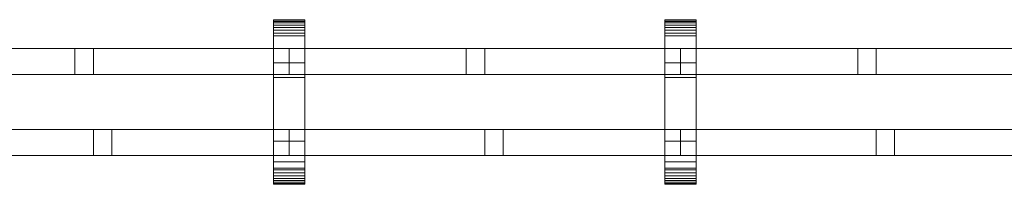
# Model space of a CAD drawing. Units: millimetres. Extents: x 0 to 6314, y -130 to 130.
# Drawn here: x 4804 to 5559, y -63 to 63 of the extents above; entities that cross this region are included whole.
import ezdxf

# ---------------------------------------------------------------- set-up
doc = ezdxf.new("R2010")
doc.units = ezdxf.units.MM
doc.header["$LTSCALE"] = 5.08
doc.layers.add('ﾚｲｵｽ5型005', color=7, linetype='Continuous')

# ---------------------------------------------------------------- blocks, each defined once
blk = doc.blocks.new('U___5型005_dxf')
at = {"color": 250, "linetype": 'Continuous', "lineweight": 15}
for points in [[(4998.6, -63, 1010), (4998.6, 63, 1010), (5022.6, 63, 1010), (5022.6, -63, 1010)], [(4998.6, 63, 1010), (4998.6, 63, 1022.877), (5022.6, 63, 1022.877), (5022.6, 63, 1010)], [(4998.6, 63, 1022.877), (4998.6, 63, 1024.102), (5022.6, 63, 1024.102), (5022.6, 63, 1022.877)], [(4998.6, 63, 1024.102), (4998.6, 62.575, 1026.515), (5022.6, 62.575, 1026.515), (5022.6, 63, 1024.102)], [(4998.6, -62.927, 1024.762), (4998.6, 62.575, 1026.515), (4998.6, 63, 1024.102)], [(4998.6, -63, 1022.877), (4998.6, -62.927, 1024.762), (4998.6, 63, 1024.102)], [(4998.6, -63, 1010), (4998.6, -63, 1022.877), (4998.6, 63, 1010)], [(4998.6, 63, 1010), (4998.6, -63, 1022.877), (4998.6, 63, 1024.102)], [(4998.6, -63, 130), (5022.6, -63, 130), (5022.6, 63, 130), (4998.6, 63, 130)], [(4998.6, 63, 130), (5022.6, 63, 130), (5022.6, 63, 117.123), (4998.6, 63, 117.123)], [(4998.6, 63, 117.123), (5022.6, 63, 117.123), (5022.6, 63, 115.898), (4998.6, 63, 115.898)], [(4998.6, 63, 115.898), (5022.6, 63, 115.898), (5022.6, 62.575, 113.485), (4998.6, 62.575, 113.485)], [(4998.6, -63, 117.123), (4998.6, -63, 130), (4998.6, 63, 130)], [(4998.6, -63, 117.123), (4998.6, 63, 130), (4998.6, 63, 115.898)], [(4998.6, -62.927, 115.238), (4998.6, -63, 117.123), (4998.6, 63, 115.898)], [(4998.6, -62.927, 115.238), (4998.6, 63, 115.898), (4998.6, 62.575, 113.485)], [(5022.6, 30, 130), (4998.6, 30, 130), (4998.6, 63, 130), (5022.6, 63, 130)], [(4998.6, 30, 1010), (5022.6, 30, 1010), (5022.6, 63, 1010), (4998.6, 63, 1010)], [(5022.6, 63, 130), (4998.6, 63, 130), (4998.6, 63, 1010), (5022.6, 63, 1010)], [(4998.6, 63, 130), (4998.6, 30, 130), (4998.6, 30, 1010), (4998.6, 63, 1010)], [(4998.6, 62.575, 1026.515), (4998.6, 61.737, 1028.817), (5022.6, 61.737, 1028.817), (5022.6, 62.575, 1026.515)], [(4998.6, -62.388, 1027.152), (4998.6, 61.737, 1028.817), (4998.6, 62.575, 1026.515)], [(4998.6, -62.927, 1024.762), (4998.6, -62.388, 1027.152), (4998.6, 62.575, 1026.515)], [(4998.6, 62.575, 113.485), (5022.6, 62.575, 113.485), (5022.6, 61.737, 111.183), (4998.6, 61.737, 111.183)], [(4998.6, -62.388, 112.848), (4998.6, -62.927, 115.238), (4998.6, 62.575, 113.485)], [(4998.6, -62.388, 112.848), (4998.6, 62.575, 113.485), (4998.6, 61.737, 111.183)], [(4998.6, 61.737, 1028.817), (4998.6, 60.512, 1030.938), (5022.6, 60.512, 1030.938), (5022.6, 61.737, 1028.817)], [(4998.6, -61.442, 1029.411), (4998.6, 60.512, 1030.938), (4998.6, 61.737, 1028.817)], [(4998.6, -62.388, 1027.152), (4998.6, -61.442, 1029.411), (4998.6, 61.737, 1028.817)], [(4998.6, 61.737, 111.183), (5022.6, 61.737, 111.183), (5022.6, 60.512, 109.062), (4998.6, 60.512, 109.062)], [(4998.6, -61.442, 110.589), (4998.6, -62.388, 112.848), (4998.6, 61.737, 111.183)], [(4998.6, -61.442, 110.589), (4998.6, 61.737, 111.183), (4998.6, 60.512, 109.062)], [(4998.6, 60.512, 1030.938), (4998.6, 58.937, 1032.815), (5022.6, 58.937, 1032.815), (5022.6, 60.512, 1030.938)], [(4998.6, -60.118, 1031.473), (4998.6, 58.937, 1032.815), (4998.6, 60.512, 1030.938)], [(4998.6, -61.442, 1029.411), (4998.6, -60.118, 1031.473), (4998.6, 60.512, 1030.938)], [(4998.6, 60.512, 109.062), (5022.6, 60.512, 109.062), (5022.6, 58.937, 107.185), (4998.6, 58.937, 107.185)], [(4998.6, -60.118, 108.527), (4998.6, -61.442, 110.589), (4998.6, 60.512, 109.062)], [(4998.6, -60.118, 108.527), (4998.6, 60.512, 109.062), (4998.6, 58.937, 107.185)], [(5022.6, 63, 1024.102), (5022.6, 62.575, 1026.515), (5022.6, -62.927, 1024.762)], [(5022.6, 63, 1024.102), (5022.6, -62.927, 1024.762), (5022.6, -63, 1022.877)], [(5022.6, 63, 1010), (5022.6, 63, 1024.102), (5022.6, -63, 1022.877)], [(5022.6, 63, 1010), (5022.6, -63, 1022.877), (5022.6, -63, 1010)], [(5022.6, 63, 130), (5022.6, -63, 130), (5022.6, -63, 117.123)], [(5022.6, 63, 115.898), (5022.6, 63, 130), (5022.6, -63, 117.123)], [(5022.6, 63, 115.898), (5022.6, -63, 117.123), (5022.6, -62.927, 115.238)], [(5022.6, 62.575, 113.485), (5022.6, 63, 115.898), (5022.6, -62.927, 115.238)], [(5022.6, 30, 130), (5022.6, 63, 130), (5022.6, 63, 1010), (5022.6, 30, 1010)], [(5022.6, 62.575, 1026.515), (5022.6, 61.737, 1028.817), (5022.6, -62.388, 1027.152)], [(5022.6, 62.575, 1026.515), (5022.6, -62.388, 1027.152), (5022.6, -62.927, 1024.762)], [(5022.6, 62.575, 113.485), (5022.6, -62.927, 115.238), (5022.6, -62.388, 112.848)], [(5022.6, 61.737, 111.183), (5022.6, 62.575, 113.485), (5022.6, -62.388, 112.848)], [(5022.6, 61.737, 1028.817), (5022.6, 60.512, 1030.938), (5022.6, -61.442, 1029.411)], [(5022.6, 61.737, 1028.817), (5022.6, -61.442, 1029.411), (5022.6, -62.388, 1027.152)], [(5022.6, 61.737, 111.183), (5022.6, -62.388, 112.848), (5022.6, -61.442, 110.589)], [(5022.6, 60.512, 109.062), (5022.6, 61.737, 111.183), (5022.6, -61.442, 110.589)], [(5022.6, 60.512, 1030.938), (5022.6, 58.937, 1032.815), (5022.6, -60.118, 1031.473)], [(5022.6, 60.512, 1030.938), (5022.6, -60.118, 1031.473), (5022.6, -61.442, 1029.411)], [(5022.6, 60.512, 109.062), (5022.6, -61.442, 110.589), (5022.6, -60.118, 108.527)], [(5022.6, 58.937, 107.185), (5022.6, 60.512, 109.062), (5022.6, -60.118, 108.527)], [(5298.7, -63, 1010), (5298.7, 63, 1010), (5322.7, 63, 1010), (5322.7, -63, 1010)], [(5298.7, 63, 1010), (5298.7, 63, 1022.877), (5322.7, 63, 1022.877), (5322.7, 63, 1010)], [(5298.7, 63, 1022.877), (5298.7, 63, 1024.102), (5322.7, 63, 1024.102), (5322.7, 63, 1022.877)], [(5298.7, 63, 1024.102), (5298.7, 62.575, 1026.515), (5322.7, 62.575, 1026.515), (5322.7, 63, 1024.102)], [(5298.7, -62.927, 1024.762), (5298.7, 62.575, 1026.515), (5298.7, 63, 1024.102)], [(5298.7, -63, 1022.877), (5298.7, -62.927, 1024.762), (5298.7, 63, 1024.102)], [(5298.7, -63, 1010), (5298.7, -63, 1022.877), (5298.7, 63, 1010)], [(5298.7, 63, 1010), (5298.7, -63, 1022.877), (5298.7, 63, 1024.102)], [(5298.7, -63, 130), (5322.7, -63, 130), (5322.7, 63, 130), (5298.7, 63, 130)], [(5298.7, 63, 130), (5322.7, 63, 130), (5322.7, 63, 117.123), (5298.7, 63, 117.123)], [(5298.7, 63, 117.123), (5322.7, 63, 117.123), (5322.7, 63, 115.898), (5298.7, 63, 115.898)], [(5298.7, 63, 115.898), (5322.7, 63, 115.898), (5322.7, 62.575, 113.485), (5298.7, 62.575, 113.485)], [(5298.7, -63, 117.123), (5298.7, -63, 130), (5298.7, 63, 130)], [(5298.7, -63, 117.123), (5298.7, 63, 130), (5298.7, 63, 115.898)], [(5298.7, -62.927, 115.238), (5298.7, -63, 117.123), (5298.7, 63, 115.898)], [(5298.7, -62.927, 115.238), (5298.7, 63, 115.898), (5298.7, 62.575, 113.485)], [(5322.7, 30, 130), (5298.7, 30, 130), (5298.7, 63, 130), (5322.7, 63, 130)], [(5298.7, 30, 1010), (5322.7, 30, 1010), (5322.7, 63, 1010), (5298.7, 63, 1010)], [(5322.7, 63, 130), (5298.7, 63, 130), (5298.7, 63, 1010), (5322.7, 63, 1010)], [(5298.7, 63, 130), (5298.7, 30, 130), (5298.7, 30, 1010), (5298.7, 63, 1010)], [(5298.7, 62.575, 1026.515), (5298.7, 61.737, 1028.817), (5322.7, 61.737, 1028.817), (5322.7, 62.575, 1026.515)], [(5298.7, -62.388, 1027.152), (5298.7, 61.737, 1028.817), (5298.7, 62.575, 1026.515)], [(5298.7, -62.927, 1024.762), (5298.7, -62.388, 1027.152), (5298.7, 62.575, 1026.515)], [(5298.7, 62.575, 113.485), (5322.7, 62.575, 113.485), (5322.7, 61.737, 111.183), (5298.7, 61.737, 111.183)], [(5298.7, -62.388, 112.848), (5298.7, -62.927, 115.238), (5298.7, 62.575, 113.485)], [(5298.7, -62.388, 112.848), (5298.7, 62.575, 113.485), (5298.7, 61.737, 111.183)], [(5298.7, 61.737, 1028.817), (5298.7, 60.512, 1030.938), (5322.7, 60.512, 1030.938), (5322.7, 61.737, 1028.817)], [(5298.7, -61.442, 1029.411), (5298.7, 60.512, 1030.938), (5298.7, 61.737, 1028.817)], [(5298.7, -62.388, 1027.152), (5298.7, -61.442, 1029.411), (5298.7, 61.737, 1028.817)], [(5298.7, 61.737, 111.183), (5322.7, 61.737, 111.183), (5322.7, 60.512, 109.062), (5298.7, 60.512, 109.062)], [(5298.7, -61.442, 110.589), (5298.7, -62.388, 112.848), (5298.7, 61.737, 111.183)], [(5298.7, -61.442, 110.589), (5298.7, 61.737, 111.183), (5298.7, 60.512, 109.062)], [(5298.7, 60.512, 1030.938), (5298.7, 58.937, 1032.815), (5322.7, 58.937, 1032.815), (5322.7, 60.512, 1030.938)], [(5298.7, -60.118, 1031.473), (5298.7, 58.937, 1032.815), (5298.7, 60.512, 1030.938)], [(5298.7, -61.442, 1029.411), (5298.7, -60.118, 1031.473), (5298.7, 60.512, 1030.938)], [(5298.7, 60.512, 109.062), (5322.7, 60.512, 109.062), (5322.7, 58.937, 107.185), (5298.7, 58.937, 107.185)], [(5298.7, -60.118, 108.527), (5298.7, -61.442, 110.589), (5298.7, 60.512, 109.062)], [(5298.7, -60.118, 108.527), (5298.7, 60.512, 109.062), (5298.7, 58.937, 107.185)], [(5322.7, 63, 1024.102), (5322.7, 62.575, 1026.515), (5322.7, -62.927, 1024.762)], [(5322.7, 63, 1024.102), (5322.7, -62.927, 1024.762), (5322.7, -63, 1022.877)], [(5322.7, 63, 1010), (5322.7, 63, 1024.102), (5322.7, -63, 1022.877)], [(5322.7, 63, 1010), (5322.7, -63, 1022.877), (5322.7, -63, 1010)], [(5322.7, 63, 130), (5322.7, -63, 130), (5322.7, -63, 117.123)], [(5322.7, 63, 115.898), (5322.7, 63, 130), (5322.7, -63, 117.123)], [(5322.7, 63, 115.898), (5322.7, -63, 117.123), (5322.7, -62.927, 115.238)], [(5322.7, 62.575, 113.485), (5322.7, 63, 115.898), (5322.7, -62.927, 115.238)], [(5322.7, 30, 130), (5322.7, 63, 130), (5322.7, 63, 1010), (5322.7, 30, 1010)], [(5322.7, 62.575, 1026.515), (5322.7, 61.737, 1028.817), (5322.7, -62.388, 1027.152)], [(5322.7, 62.575, 1026.515), (5322.7, -62.388, 1027.152), (5322.7, -62.927, 1024.762)], [(5322.7, 62.575, 113.485), (5322.7, -62.927, 115.238), (5322.7, -62.388, 112.848)], [(5322.7, 61.737, 111.183), (5322.7, 62.575, 113.485), (5322.7, -62.388, 112.848)], [(5322.7, 61.737, 1028.817), (5322.7, 60.512, 1030.938), (5322.7, -61.442, 1029.411)], [(5322.7, 61.737, 1028.817), (5322.7, -61.442, 1029.411), (5322.7, -62.388, 1027.152)], [(5322.7, 61.737, 111.183), (5322.7, -62.388, 112.848), (5322.7, -61.442, 110.589)], [(5322.7, 60.512, 109.062), (5322.7, 61.737, 111.183), (5322.7, -61.442, 110.589)], [(5322.7, 60.512, 1030.938), (5322.7, 58.937, 1032.815), (5322.7, -60.118, 1031.473)], [(5322.7, 60.512, 1030.938), (5322.7, -60.118, 1031.473), (5322.7, -61.442, 1029.411)], [(5322.7, 60.512, 109.062), (5322.7, -61.442, 110.589), (5322.7, -60.118, 108.527)], [(5322.7, 58.937, 107.185), (5322.7, 60.512, 109.062), (5322.7, -60.118, 108.527)], [(4998.6, 58.937, 1032.815), (4998.6, 57.061, 1034.389), (5022.6, 57.061, 1034.389), (5022.6, 58.937, 1032.815)], [(4998.6, -58.457, 1033.273), (4998.6, 57.061, 1034.389), (4998.6, 58.937, 1032.815)], [(4998.6, -60.118, 1031.473), (4998.6, -58.457, 1033.273), (4998.6, 58.937, 1032.815)], [(4998.6, 58.937, 107.185), (5022.6, 58.937, 107.185), (5022.6, 57.061, 105.611), (4998.6, 57.061, 105.611)], [(4998.6, -58.457, 106.727), (4998.6, -60.118, 108.527), (4998.6, 58.937, 107.185)], [(4998.6, -58.457, 106.727), (4998.6, 58.937, 107.185), (4998.6, 57.061, 105.611)], [(4998.6, 57.061, 1034.389), (4998.6, 54.939, 1035.614), (5022.6, 54.939, 1035.614), (5022.6, 57.061, 1034.389)], [(4998.6, -56.508, 1034.757), (4998.6, 54.939, 1035.614), (4998.6, 57.061, 1034.389)], [(4998.6, -58.457, 1033.273), (4998.6, -56.508, 1034.757), (4998.6, 57.061, 1034.389)], [(4998.6, 57.061, 105.611), (5022.6, 57.061, 105.611), (5022.6, 54.939, 104.386), (4998.6, 54.939, 104.386)], [(4998.6, -56.508, 105.243), (4998.6, -58.457, 106.727), (4998.6, 57.061, 105.611)], [(4998.6, -56.508, 105.243), (4998.6, 57.061, 105.611), (4998.6, 54.939, 104.386)], [(4998.6, 54.939, 1035.614), (4998.6, 52.637, 1036.452), (5022.6, 52.637, 1036.452), (5022.6, 54.939, 1035.614)], [(4998.6, -54.331, 1035.88), (4998.6, 52.637, 1036.452), (4998.6, 54.939, 1035.614)], [(4998.6, -56.508, 1034.757), (4998.6, -54.331, 1035.88), (4998.6, 54.939, 1035.614)], [(4998.6, 54.939, 104.386), (5022.6, 54.939, 104.386), (5022.6, 52.637, 103.548), (4998.6, 52.637, 103.548)], [(4998.6, -54.331, 104.12), (4998.6, -56.508, 105.243), (4998.6, 54.939, 104.386)], [(4998.6, -54.331, 104.12), (4998.6, 54.939, 104.386), (4998.6, 52.637, 103.548)], [(5022.6, 58.937, 1032.815), (5022.6, 57.061, 1034.389), (5022.6, -58.457, 1033.273)], [(5022.6, 58.937, 1032.815), (5022.6, -58.457, 1033.273), (5022.6, -60.118, 1031.473)], [(5022.6, 58.937, 107.185), (5022.6, -60.118, 108.527), (5022.6, -58.457, 106.727)], [(5022.6, 57.061, 105.611), (5022.6, 58.937, 107.185), (5022.6, -58.457, 106.727)], [(5022.6, 57.061, 1034.389), (5022.6, 54.939, 1035.614), (5022.6, -56.508, 1034.757)], [(5022.6, 57.061, 1034.389), (5022.6, -56.508, 1034.757), (5022.6, -58.457, 1033.273)], [(5022.6, 57.061, 105.611), (5022.6, -58.457, 106.727), (5022.6, -56.508, 105.243)], [(5022.6, 54.939, 104.386), (5022.6, 57.061, 105.611), (5022.6, -56.508, 105.243)], [(5022.6, 54.939, 1035.614), (5022.6, 52.637, 1036.452), (5022.6, -54.331, 1035.88)], [(5022.6, 54.939, 1035.614), (5022.6, -54.331, 1035.88), (5022.6, -56.508, 1034.757)], [(5022.6, 54.939, 104.386), (5022.6, -56.508, 105.243), (5022.6, -54.331, 104.12)], [(5022.6, 52.637, 103.548), (5022.6, 54.939, 104.386), (5022.6, -54.331, 104.12)], [(5298.7, 58.937, 1032.815), (5298.7, 57.061, 1034.389), (5322.7, 57.061, 1034.389), (5322.7, 58.937, 1032.815)], [(5298.7, -58.457, 1033.273), (5298.7, 57.061, 1034.389), (5298.7, 58.937, 1032.815)], [(5298.7, -60.118, 1031.473), (5298.7, -58.457, 1033.273), (5298.7, 58.937, 1032.815)], [(5298.7, 58.937, 107.185), (5322.7, 58.937, 107.185), (5322.7, 57.061, 105.611), (5298.7, 57.061, 105.611)], [(5298.7, -58.457, 106.727), (5298.7, -60.118, 108.527), (5298.7, 58.937, 107.185)], [(5298.7, -58.457, 106.727), (5298.7, 58.937, 107.185), (5298.7, 57.061, 105.611)], [(5298.7, 57.061, 1034.389), (5298.7, 54.939, 1035.614), (5322.7, 54.939, 1035.614), (5322.7, 57.061, 1034.389)], [(5298.7, -56.508, 1034.757), (5298.7, 54.939, 1035.614), (5298.7, 57.061, 1034.389)], [(5298.7, -58.457, 1033.273), (5298.7, -56.508, 1034.757), (5298.7, 57.061, 1034.389)], [(5298.7, 57.061, 105.611), (5322.7, 57.061, 105.611), (5322.7, 54.939, 104.386), (5298.7, 54.939, 104.386)], [(5298.7, -56.508, 105.243), (5298.7, -58.457, 106.727), (5298.7, 57.061, 105.611)], [(5298.7, -56.508, 105.243), (5298.7, 57.061, 105.611), (5298.7, 54.939, 104.386)], [(5298.7, 54.939, 1035.614), (5298.7, 52.637, 1036.452), (5322.7, 52.637, 1036.452), (5322.7, 54.939, 1035.614)], [(5298.7, -54.331, 1035.88), (5298.7, 52.637, 1036.452), (5298.7, 54.939, 1035.614)], [(5298.7, -56.508, 1034.757), (5298.7, -54.331, 1035.88), (5298.7, 54.939, 1035.614)], [(5298.7, 54.939, 104.386), (5322.7, 54.939, 104.386), (5322.7, 52.637, 103.548), (5298.7, 52.637, 103.548)], [(5298.7, -54.331, 104.12), (5298.7, -56.508, 105.243), (5298.7, 54.939, 104.386)], [(5298.7, -54.331, 104.12), (5298.7, 54.939, 104.386), (5298.7, 52.637, 103.548)], [(5322.7, 58.937, 1032.815), (5322.7, 57.061, 1034.389), (5322.7, -58.457, 1033.273)], [(5322.7, 58.937, 1032.815), (5322.7, -58.457, 1033.273), (5322.7, -60.118, 1031.473)], [(5322.7, 58.937, 107.185), (5322.7, -60.118, 108.527), (5322.7, -58.457, 106.727)], [(5322.7, 57.061, 105.611), (5322.7, 58.937, 107.185), (5322.7, -58.457, 106.727)], [(5322.7, 57.061, 1034.389), (5322.7, 54.939, 1035.614), (5322.7, -56.508, 1034.757)], [(5322.7, 57.061, 1034.389), (5322.7, -56.508, 1034.757), (5322.7, -58.457, 1033.273)], [(5322.7, 57.061, 105.611), (5322.7, -58.457, 106.727), (5322.7, -56.508, 105.243)], [(5322.7, 54.939, 104.386), (5322.7, 57.061, 105.611), (5322.7, -56.508, 105.243)], [(5322.7, 54.939, 1035.614), (5322.7, 52.637, 1036.452), (5322.7, -54.331, 1035.88)], [(5322.7, 54.939, 1035.614), (5322.7, -54.331, 1035.88), (5322.7, -56.508, 1034.757)], [(5322.7, 54.939, 104.386), (5322.7, -56.508, 105.243), (5322.7, -54.331, 104.12)], [(5322.7, 52.637, 103.548), (5322.7, 54.939, 104.386), (5322.7, -54.331, 104.12)], [(4998.6, 52.637, 1036.452), (4998.6, 50.777, 1036.764), (5022.6, 50.777, 1036.764), (5022.6, 52.637, 1036.452)], [(4998.6, -51.992, 1036.609), (4998.6, 50.777, 1036.764), (4998.6, 52.637, 1036.452)], [(4998.6, -54.331, 1035.88), (4998.6, -51.992, 1036.609), (4998.6, 52.637, 1036.452)], [(4998.6, 52.637, 103.548), (5022.6, 52.637, 103.548), (5022.6, 50.777, 103.236), (4998.6, 50.777, 103.236)], [(4998.6, -51.992, 103.391), (4998.6, -54.331, 104.12), (4998.6, 52.637, 103.548)], [(4998.6, -50.777, 103.236), (4998.6, -51.992, 103.391), (4998.6, 52.637, 103.548)], [(4998.6, -50.777, 103.236), (4998.6, 52.637, 103.548), (4998.6, 50.777, 103.236)], [(4998.6, 50.777, 1036.764), (4998.6, 18.747, 1040.863), (5022.6, 18.747, 1040.863), (5022.6, 50.777, 1036.764)], [(4998.6, -50.777, 1036.764), (4998.6, 18.747, 1040.863), (4998.6, 50.777, 1036.764)], [(4998.6, -51.992, 1036.609), (4998.6, -50.777, 1036.764), (4998.6, 50.777, 1036.764)], [(4998.6, 50.777, 103.236), (5022.6, 50.777, 103.236), (5022.6, 18.747, 99.137), (4998.6, 18.747, 99.137)], [(4998.6, -45.799, 101.321), (4998.6, -50.777, 103.236), (4998.6, 50.777, 103.236)], [(4998.6, 18.747, 99.137), (4998.6, -45.799, 101.321), (4998.6, 50.777, 103.236)], [(5022.6, 52.637, 1036.452), (5022.6, 50.777, 1036.764), (5022.6, -51.992, 1036.609)], [(5022.6, 52.637, 1036.452), (5022.6, -51.992, 1036.609), (5022.6, -54.331, 1035.88)], [(5022.6, 52.637, 103.548), (5022.6, -54.331, 104.12), (5022.6, -51.992, 103.391)], [(5022.6, 50.777, 103.236), (5022.6, 52.637, 103.548), (5022.6, -51.992, 103.391)], [(5022.6, 50.777, 1036.764), (5022.6, 18.747, 1040.863), (5022.6, -45.799, 1038.679)], [(5022.6, 50.777, 1036.764), (5022.6, -45.799, 1038.679), (5022.6, -50.777, 1036.764)], [(5022.6, 50.777, 1036.764), (5022.6, -50.777, 1036.764), (5022.6, -51.992, 1036.609)], [(5022.6, 50.777, 103.236), (5022.6, -51.992, 103.391), (5022.6, -50.777, 103.236)], [(5022.6, 50.777, 103.236), (5022.6, -50.777, 103.236), (5022.6, -45.799, 101.321)], [(5022.6, 18.747, 99.137), (5022.6, 50.777, 103.236), (5022.6, -45.799, 101.321)], [(5298.7, 52.637, 1036.452), (5298.7, 50.777, 1036.764), (5322.7, 50.777, 1036.764), (5322.7, 52.637, 1036.452)], [(5298.7, -51.992, 1036.609), (5298.7, 50.777, 1036.764), (5298.7, 52.637, 1036.452)], [(5298.7, -54.331, 1035.88), (5298.7, -51.992, 1036.609), (5298.7, 52.637, 1036.452)], [(5298.7, 52.637, 103.548), (5322.7, 52.637, 103.548), (5322.7, 50.777, 103.236), (5298.7, 50.777, 103.236)], [(5298.7, -51.992, 103.391), (5298.7, -54.331, 104.12), (5298.7, 52.637, 103.548)], [(5298.7, -50.777, 103.236), (5298.7, -51.992, 103.391), (5298.7, 52.637, 103.548)], [(5298.7, -50.777, 103.236), (5298.7, 52.637, 103.548), (5298.7, 50.777, 103.236)], [(5298.7, 50.777, 1036.764), (5298.7, 18.747, 1040.863), (5322.7, 18.747, 1040.863), (5322.7, 50.777, 1036.764)], [(5298.7, -50.777, 1036.764), (5298.7, 18.747, 1040.863), (5298.7, 50.777, 1036.764)], [(5298.7, -51.992, 1036.609), (5298.7, -50.777, 1036.764), (5298.7, 50.777, 1036.764)], [(5298.7, 50.777, 103.236), (5322.7, 50.777, 103.236), (5322.7, 18.747, 99.137), (5298.7, 18.747, 99.137)], [(5298.7, -45.799, 101.321), (5298.7, -50.777, 103.236), (5298.7, 50.777, 103.236)], [(5298.7, 18.747, 99.137), (5298.7, -45.799, 101.321), (5298.7, 50.777, 103.236)], [(5322.7, 52.637, 1036.452), (5322.7, 50.777, 1036.764), (5322.7, -51.992, 1036.609)], [(5322.7, 52.637, 1036.452), (5322.7, -51.992, 1036.609), (5322.7, -54.331, 1035.88)], [(5322.7, 52.637, 103.548), (5322.7, -54.331, 104.12), (5322.7, -51.992, 103.391)], [(5322.7, 50.777, 103.236), (5322.7, 52.637, 103.548), (5322.7, -51.992, 103.391)], [(5322.7, 50.777, 1036.764), (5322.7, 18.747, 1040.863), (5322.7, -45.799, 1038.679)], [(5322.7, 50.777, 1036.764), (5322.7, -45.799, 1038.679), (5322.7, -50.777, 1036.764)], [(5322.7, 50.777, 1036.764), (5322.7, -50.777, 1036.764), (5322.7, -51.992, 1036.609)], [(5322.7, 50.777, 103.236), (5322.7, -51.992, 103.391), (5322.7, -50.777, 103.236)], [(5322.7, 50.777, 103.236), (5322.7, -50.777, 103.236), (5322.7, -45.799, 101.321)], [(5322.7, 18.747, 99.137), (5322.7, 50.777, 103.236), (5322.7, -45.799, 101.321)], [(5010.6, 41, 841), (4710.5, 41, 442), (4710.5, 21, 442), (5010.6, 21, 841)], [(4710.5, 41, 409), (5010.6, 41, 808), (5010.6, 21, 808), (4710.5, 21, 409)], [(5010.6, 41, 808), (4710.5, 41, 409), (4710.5, 41, 442), (5010.6, 41, 841)], [(5010.6, 41, 442), (4846.384215, 41, 223.665785), (4846.384215, 21, 223.665785), (5010.6, 21, 442)], [(5010.6, 41, 409), (4860.55, 41, 209.5), (4846.384215, 41, 223.665785), (5010.6, 41, 442)], [(4846.384215, 41, 223.665785), (4860.55, 41, 209.5), (4860.55, 21, 209.5), (4846.384215, 21, 223.665785)], [(4860.55, 41, 209.5), (5010.6, 41, 409), (5010.6, 21, 409), (4860.55, 21, 209.5)], [(5010.6, 41, 808), (5010.6, 41, 841), (5010.6, 21, 841), (5010.6, 21, 808)], [(5010.6, 41, 409), (5010.6, 41, 442), (5010.6, 21, 442), (5010.6, 21, 409)], [(5310.7, 41, 841), (5010.6, 41, 442), (5010.6, 21, 442), (5310.7, 21, 841)], [(5010.6, 41, 442), (5010.6, 41, 409), (5010.6, 21, 409), (5010.6, 21, 442)], [(5010.6, 41, 409), (5310.7, 41, 808), (5310.7, 21, 808), (5010.6, 21, 409)], [(5310.7, 41, 808), (5010.6, 41, 409), (5010.6, 41, 442), (5310.7, 41, 841)], [(5310.7, 41, 442), (5146.484215, 41, 223.665785), (5146.484215, 21, 223.665785), (5310.7, 21, 442)], [(5310.7, 41, 409), (5160.65, 41, 209.5), (5146.484215, 41, 223.665785), (5310.7, 41, 442)], [(5146.484215, 41, 223.665785), (5160.65, 41, 209.5), (5160.65, 21, 209.5), (5146.484215, 21, 223.665785)], [(5160.65, 41, 209.5), (5310.7, 41, 409), (5310.7, 21, 409), (5160.65, 21, 209.5)], [(5310.7, 41, 808), (5310.7, 41, 841), (5310.7, 21, 841), (5310.7, 21, 808)], [(5310.7, 41, 409), (5310.7, 41, 442), (5310.7, 21, 442), (5310.7, 21, 409)], [(5610.8, 41, 841), (5310.7, 41, 442), (5310.7, 21, 442), (5610.8, 21, 841)], [(5310.7, 41, 442), (5310.7, 41, 409), (5310.7, 21, 409), (5310.7, 21, 442)], [(5310.7, 41, 409), (5610.8, 41, 808), (5610.8, 21, 808), (5310.7, 21, 409)], [(5610.8, 41, 808), (5310.7, 41, 409), (5310.7, 41, 442), (5610.8, 41, 841)], [(5610.8, 41, 442), (5446.584215, 41, 223.665785), (5446.584215, 21, 223.665785), (5610.8, 21, 442)], [(5610.8, 41, 409), (5460.75, 41, 209.5), (5446.584215, 41, 223.665785), (5610.8, 41, 442)], [(5446.584215, 41, 223.665785), (5460.75, 41, 209.5), (5460.75, 21, 209.5), (5446.584215, 21, 223.665785)], [(5460.75, 41, 209.5), (5610.8, 41, 409), (5610.8, 21, 409), (5460.75, 21, 209.5)], [(4998.6, 30, 130), (5022.6, 30, 130), (5022.6, 30, 1010), (4998.6, 30, 1010)], [(5298.7, 30, 130), (5322.7, 30, 130), (5322.7, 30, 1010), (5298.7, 30, 1010)], [(5010.6, 21, 808), (5010.6, 21, 841), (4710.5, 21, 442), (4710.5, 21, 409)], [(5010.6, 21, 409), (5010.6, 21, 442), (4846.384215, 21, 223.665785), (4860.55, 21, 209.5)], [(4998.6, 18.747, 1040.863), (4998.6, -45.799, 1038.679), (5022.6, -45.799, 1038.679), (5022.6, 18.747, 1040.863)], [(4998.6, -50.777, 1036.764), (4998.6, -45.799, 1038.679), (4998.6, 18.747, 1040.863)], [(4998.6, 18.747, 99.137), (5022.6, 18.747, 99.137), (5022.6, -45.799, 101.321), (4998.6, -45.799, 101.321)], [(5310.7, 21, 808), (5310.7, 21, 841), (5010.6, 21, 442), (5010.6, 21, 409)], [(5310.7, 21, 409), (5310.7, 21, 442), (5146.484215, 21, 223.665785), (5160.65, 21, 209.5)], [(5298.7, 18.747, 1040.863), (5298.7, -45.799, 1038.679), (5322.7, -45.799, 1038.679), (5322.7, 18.747, 1040.863)], [(5298.7, -50.777, 1036.764), (5298.7, -45.799, 1038.679), (5298.7, 18.747, 1040.863)], [(5298.7, 18.747, 99.137), (5322.7, 18.747, 99.137), (5322.7, -45.799, 101.321), (5298.7, -45.799, 101.321)], [(5610.8, 21, 808), (5610.8, 21, 841), (5310.7, 21, 442), (5310.7, 21, 409)], [(5610.8, 21, 409), (5610.8, 21, 442), (5446.584215, 21, 223.665785), (5460.75, 21, 209.5)], [(5010.6, -21, 442), (4710.5, -21, 841), (4710.5, -41, 841), (5010.6, -41, 442)], [(4710.5, -21, 808), (5010.6, -21, 409), (5010.6, -41, 409), (4710.5, -41, 808)], [(5010.6, -21, 409), (4710.5, -21, 808), (4710.5, -21, 841), (5010.6, -21, 442)], [(4874.715785, -21, 223.665785), (4710.5, -21, 442), (4710.5, -41, 442), (4874.715785, -41, 223.665785)], [(4710.5, -21, 409), (4860.55, -21, 209.5), (4860.55, -41, 209.5), (4710.5, -41, 409)], [(4860.55, -21, 209.5), (4710.5, -21, 409), (4710.5, -21, 442), (4874.715785, -21, 223.665785)], [(4874.715785, -21, 223.665785), (4874.715785, -41, 223.665785), (4860.55, -41, 209.5), (4860.55, -21, 209.5)], [(5010.6, -21, 409), (5010.6, -21, 442), (5010.6, -41, 442), (5010.6, -41, 409)], [(5310.7, -21, 442), (5010.6, -21, 841), (5010.6, -41, 841), (5310.7, -41, 442)], [(5010.6, -21, 841), (5010.6, -21, 808), (5010.6, -41, 808), (5010.6, -41, 841)], [(5010.6, -21, 808), (5310.7, -21, 409), (5310.7, -41, 409), (5010.6, -41, 808)], [(5310.7, -21, 409), (5010.6, -21, 808), (5010.6, -21, 841), (5310.7, -21, 442)], [(5174.815785, -21, 223.665785), (5010.6, -21, 442), (5010.6, -41, 442), (5174.815785, -41, 223.665785)], [(5010.6, -21, 442), (5010.6, -21, 409), (5010.6, -41, 409), (5010.6, -41, 442)], [(5010.6, -21, 409), (5160.65, -21, 209.5), (5160.65, -41, 209.5), (5010.6, -41, 409)], [(5160.65, -21, 209.5), (5010.6, -21, 409), (5010.6, -21, 442), (5174.815785, -21, 223.665785)], [(5174.815785, -21, 223.665785), (5174.815785, -41, 223.665785), (5160.65, -41, 209.5), (5160.65, -21, 209.5)], [(5310.7, -21, 409), (5310.7, -21, 442), (5310.7, -41, 442), (5310.7, -41, 409)], [(5610.8, -21, 442), (5310.7, -21, 841), (5310.7, -41, 841), (5610.8, -41, 442)], [(5310.7, -21, 841), (5310.7, -21, 808), (5310.7, -41, 808), (5310.7, -41, 841)], [(5310.7, -21, 808), (5610.8, -21, 409), (5610.8, -41, 409), (5310.7, -41, 808)], [(5610.8, -21, 409), (5310.7, -21, 808), (5310.7, -21, 841), (5610.8, -21, 442)], [(5474.915785, -21, 223.665785), (5310.7, -21, 442), (5310.7, -41, 442), (5474.915785, -41, 223.665785)], [(5310.7, -21, 442), (5310.7, -21, 409), (5310.7, -41, 409), (5310.7, -41, 442)], [(5310.7, -21, 409), (5460.75, -21, 209.5), (5460.75, -41, 209.5), (5310.7, -41, 409)], [(5460.75, -21, 209.5), (5310.7, -21, 409), (5310.7, -21, 442), (5474.915785, -21, 223.665785)], [(5474.915785, -21, 223.665785), (5474.915785, -41, 223.665785), (5460.75, -41, 209.5), (5460.75, -21, 209.5)], [(5022.6, -63, 130), (4998.6, -63, 130), (4998.6, -30, 130), (5022.6, -30, 130)], [(4998.6, -63, 1010), (5022.6, -63, 1010), (5022.6, -30, 1010), (4998.6, -30, 1010)], [(5022.6, -30, 130), (4998.6, -30, 130), (4998.6, -30, 1010), (5022.6, -30, 1010)], [(4998.6, -30, 130), (4998.6, -63, 130), (4998.6, -63, 1010), (4998.6, -30, 1010)], [(5022.6, -63, 130), (5022.6, -30, 130), (5022.6, -30, 1010), (5022.6, -63, 1010)], [(5322.7, -63, 130), (5298.7, -63, 130), (5298.7, -30, 130), (5322.7, -30, 130)], [(5298.7, -63, 1010), (5322.7, -63, 1010), (5322.7, -30, 1010), (5298.7, -30, 1010)], [(5322.7, -30, 130), (5298.7, -30, 130), (5298.7, -30, 1010), (5322.7, -30, 1010)], [(5298.7, -30, 130), (5298.7, -63, 130), (5298.7, -63, 1010), (5298.7, -30, 1010)], [(5322.7, -63, 130), (5322.7, -30, 130), (5322.7, -30, 1010), (5322.7, -63, 1010)], [(5010.6, -41, 409), (5010.6, -41, 442), (4710.5, -41, 841), (4710.5, -41, 808)], [(4874.715785, -41, 223.665785), (4710.5, -41, 442), (4710.5, -41, 409), (4860.55, -41, 209.5)], [(5310.7, -41, 409), (5310.7, -41, 442), (5010.6, -41, 841), (5010.6, -41, 808)], [(5174.815785, -41, 223.665785), (5010.6, -41, 442), (5010.6, -41, 409), (5160.65, -41, 209.5)], [(5610.8, -41, 409), (5610.8, -41, 442), (5310.7, -41, 841), (5310.7, -41, 808)], [(5474.915785, -41, 223.665785), (5310.7, -41, 442), (5310.7, -41, 409), (5460.75, -41, 209.5)], [(4998.6, -45.799, 1038.679), (4998.6, -50.777, 1036.764), (5022.6, -50.777, 1036.764), (5022.6, -45.799, 1038.679)], [(4998.6, -45.799, 101.321), (5022.6, -45.799, 101.321), (5022.6, -50.777, 103.236), (4998.6, -50.777, 103.236)], [(4998.6, -50.777, 1036.764), (4998.6, -51.992, 1036.609), (5022.6, -51.992, 1036.609), (5022.6, -50.777, 1036.764)], [(4998.6, -50.777, 103.236), (5022.6, -50.777, 103.236), (5022.6, -51.992, 103.391), (4998.6, -51.992, 103.391)], [(4998.6, -51.992, 1036.609), (4998.6, -54.331, 1035.88), (5022.6, -54.331, 1035.88), (5022.6, -51.992, 1036.609)], [(4998.6, -51.992, 103.391), (5022.6, -51.992, 103.391), (5022.6, -54.331, 104.12), (4998.6, -54.331, 104.12)], [(5298.7, -45.799, 1038.679), (5298.7, -50.777, 1036.764), (5322.7, -50.777, 1036.764), (5322.7, -45.799, 1038.679)], [(5298.7, -45.799, 101.321), (5322.7, -45.799, 101.321), (5322.7, -50.777, 103.236), (5298.7, -50.777, 103.236)], [(5298.7, -50.777, 1036.764), (5298.7, -51.992, 1036.609), (5322.7, -51.992, 1036.609), (5322.7, -50.777, 1036.764)], [(5298.7, -50.777, 103.236), (5322.7, -50.777, 103.236), (5322.7, -51.992, 103.391), (5298.7, -51.992, 103.391)], [(5298.7, -51.992, 1036.609), (5298.7, -54.331, 1035.88), (5322.7, -54.331, 1035.88), (5322.7, -51.992, 1036.609)], [(5298.7, -51.992, 103.391), (5322.7, -51.992, 103.391), (5322.7, -54.331, 104.12), (5298.7, -54.331, 104.12)], [(4998.6, -54.331, 1035.88), (4998.6, -56.508, 1034.757), (5022.6, -56.508, 1034.757), (5022.6, -54.331, 1035.88)], [(4998.6, -54.331, 104.12), (5022.6, -54.331, 104.12), (5022.6, -56.508, 105.243), (4998.6, -56.508, 105.243)], [(4998.6, -56.508, 1034.757), (4998.6, -58.457, 1033.273), (5022.6, -58.457, 1033.273), (5022.6, -56.508, 1034.757)], [(4998.6, -56.508, 105.243), (5022.6, -56.508, 105.243), (5022.6, -58.457, 106.727), (4998.6, -58.457, 106.727)], [(4998.6, -58.457, 1033.273), (4998.6, -60.118, 1031.473), (5022.6, -60.118, 1031.473), (5022.6, -58.457, 1033.273)], [(4998.6, -58.457, 106.727), (5022.6, -58.457, 106.727), (5022.6, -60.118, 108.527), (4998.6, -60.118, 108.527)], [(4998.6, -60.118, 1031.473), (4998.6, -61.442, 1029.411), (5022.6, -61.442, 1029.411), (5022.6, -60.118, 1031.473)], [(4998.6, -60.118, 108.527), (5022.6, -60.118, 108.527), (5022.6, -61.442, 110.589), (4998.6, -61.442, 110.589)], [(5298.7, -54.331, 1035.88), (5298.7, -56.508, 1034.757), (5322.7, -56.508, 1034.757), (5322.7, -54.331, 1035.88)], [(5298.7, -54.331, 104.12), (5322.7, -54.331, 104.12), (5322.7, -56.508, 105.243), (5298.7, -56.508, 105.243)], [(5298.7, -56.508, 1034.757), (5298.7, -58.457, 1033.273), (5322.7, -58.457, 1033.273), (5322.7, -56.508, 1034.757)], [(5298.7, -56.508, 105.243), (5322.7, -56.508, 105.243), (5322.7, -58.457, 106.727), (5298.7, -58.457, 106.727)], [(5298.7, -58.457, 1033.273), (5298.7, -60.118, 1031.473), (5322.7, -60.118, 1031.473), (5322.7, -58.457, 1033.273)], [(5298.7, -58.457, 106.727), (5322.7, -58.457, 106.727), (5322.7, -60.118, 108.527), (5298.7, -60.118, 108.527)], [(5298.7, -60.118, 1031.473), (5298.7, -61.442, 1029.411), (5322.7, -61.442, 1029.411), (5322.7, -60.118, 1031.473)], [(5298.7, -60.118, 108.527), (5322.7, -60.118, 108.527), (5322.7, -61.442, 110.589), (5298.7, -61.442, 110.589)], [(4998.6, -61.442, 1029.411), (4998.6, -62.388, 1027.152), (5022.6, -62.388, 1027.152), (5022.6, -61.442, 1029.411)], [(4998.6, -61.442, 110.589), (5022.6, -61.442, 110.589), (5022.6, -62.388, 112.848), (4998.6, -62.388, 112.848)], [(4998.6, -62.388, 1027.152), (4998.6, -62.927, 1024.762), (5022.6, -62.927, 1024.762), (5022.6, -62.388, 1027.152)], [(4998.6, -62.388, 112.848), (5022.6, -62.388, 112.848), (5022.6, -62.927, 115.238), (4998.6, -62.927, 115.238)], [(4998.6, -62.927, 1024.762), (4998.6, -63, 1022.877), (5022.6, -63, 1022.877), (5022.6, -62.927, 1024.762)], [(4998.6, -62.927, 115.238), (5022.6, -62.927, 115.238), (5022.6, -63, 117.123), (4998.6, -63, 117.123)], [(4998.6, -63, 1022.877), (4998.6, -63, 1010), (5022.6, -63, 1010), (5022.6, -63, 1022.877)], [(4998.6, -63, 117.123), (5022.6, -63, 117.123), (5022.6, -63, 130), (4998.6, -63, 130)], [(4998.6, -63, 130), (5022.6, -63, 130), (5022.6, -63, 1010), (4998.6, -63, 1010)], [(5298.7, -61.442, 1029.411), (5298.7, -62.388, 1027.152), (5322.7, -62.388, 1027.152), (5322.7, -61.442, 1029.411)], [(5298.7, -61.442, 110.589), (5322.7, -61.442, 110.589), (5322.7, -62.388, 112.848), (5298.7, -62.388, 112.848)], [(5298.7, -62.388, 1027.152), (5298.7, -62.927, 1024.762), (5322.7, -62.927, 1024.762), (5322.7, -62.388, 1027.152)], [(5298.7, -62.388, 112.848), (5322.7, -62.388, 112.848), (5322.7, -62.927, 115.238), (5298.7, -62.927, 115.238)], [(5298.7, -62.927, 1024.762), (5298.7, -63, 1022.877), (5322.7, -63, 1022.877), (5322.7, -62.927, 1024.762)], [(5298.7, -62.927, 115.238), (5322.7, -62.927, 115.238), (5322.7, -63, 117.123), (5298.7, -63, 117.123)], [(5298.7, -63, 1022.877), (5298.7, -63, 1010), (5322.7, -63, 1010), (5322.7, -63, 1022.877)], [(5298.7, -63, 117.123), (5322.7, -63, 117.123), (5322.7, -63, 130), (5298.7, -63, 130)], [(5298.7, -63, 130), (5322.7, -63, 130), (5322.7, -63, 1010), (5298.7, -63, 1010)]]:
    blk.add_3dface(points, dxfattribs=at)

msp = doc.modelspace()

# ---------------------------------------------------------------- block references
at = {"layer": 'ﾚｲｵｽ5型005', "color": 7}
msp.add_blockref('U___5型005_dxf', (0, 0), dxfattribs=at)

doc.saveas('drawing.dxf')
